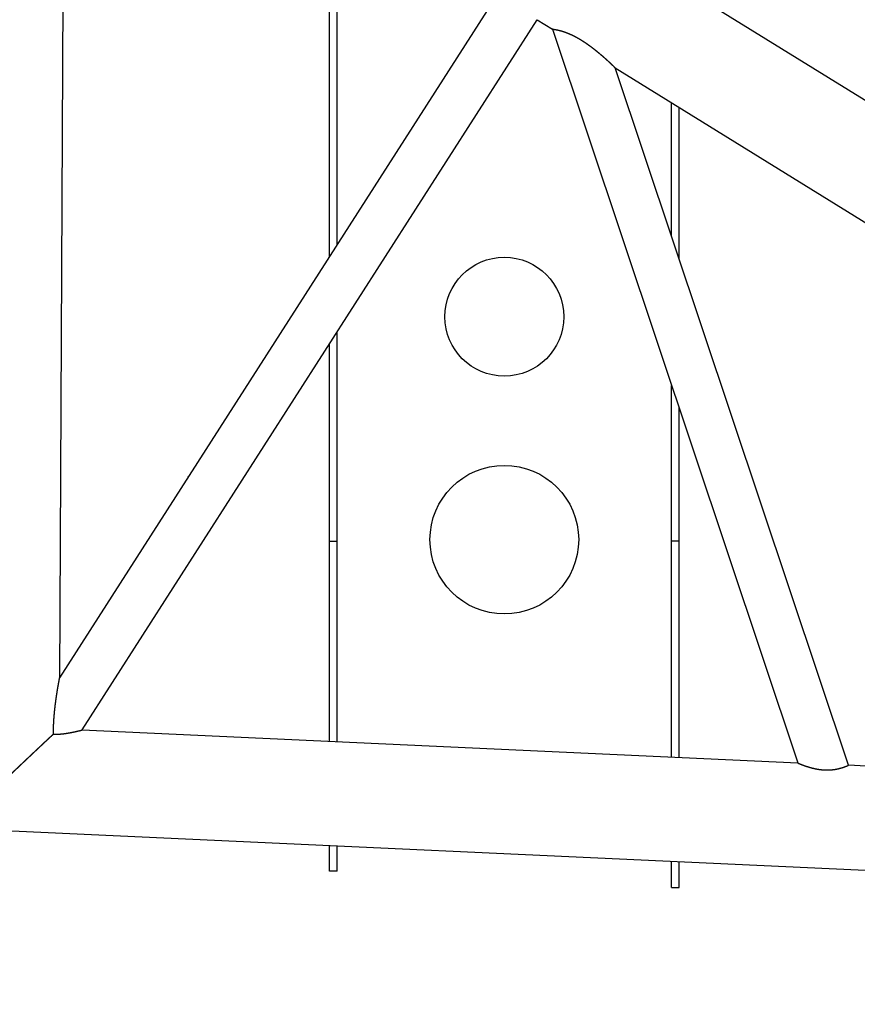
# Model space of a CAD drawing. Extents: x 7213 to 26602, y -1285 to 13839.
# Drawn here: x 23165 to 23728, y 64 to 726 of the extents above; entities that cross this region are included whole.
import ezdxf

# ---------------------------------------------------------------- set-up
doc = ezdxf.new("R2010")
doc.units = 0
doc.header["$PDMODE"] = 35
doc.header["$PDSIZE"] = -3
doc.layers.get('0').update_dxf_attribs({"linetype": 'CONTINUOUS'})
doc.layers.get('DEFPOINTS').update_dxf_attribs({"linetype": 'CONTINUOUS'})
doc.styles.add('MX_DIMTXSTY_2', font='txt.shx', dxfattribs={"width": 1.2, "bigfont": 'extfont.shx'})
doc.styles.add('MX_NOTE_STANDARD', font='txt.shx', dxfattribs={"bigfont": 'extfont.shx'})
doc.dimstyles.new('MXDIMSTYLE', dxfattribs={"dimtxt": 2.8, "dimasz": 2.5, "dimexe": 1, "dimexo": 0.5, "dimgap": 0.5, "dimtad": 1, "dimdsep": 46, "dimtxsty": 'MX_NOTE_STANDARD', "dimblk1": 'OPEN30', "dimblk2": 'OPEN30', "dimsah": 1, "dimcen": 2.5, "dimadec": 0, "dimazin": 0, "dimtfac": 1, "dimtmove": 0, "dimatfit": 3, "dimldrblk": 'OPEN30', "dimfxl": 1, "dimtzin": 0, "dimarcsym": 0})

# ---------------------------------------------------------------- blocks, each defined once
blk = doc.blocks.new('_OPEN30')
at = {"color": 0, "linetype": 'ByBlock', "lineweight": -2}
for p, q in [((-1, 0.267949), (0, 0)), ((0, 0), (-1, -0.267949)), ((0, 0), (-1, 0))]:
    blk.add_line(p, q, dxfattribs=at)
blk = doc.blocks.new('*D1')
at = {"color": 0, "linetype": 'Continuous', "lineweight": -2}
for p, q in [((7509.236091, 843.732545), (7509.236091, -1239.331175)), ((25505.852281, 125.346071), (25505.852281, -1239.331175)), ((25503.082281, -1238.331175), (7512.006091, -1238.331175))]:
    blk.add_line(p, q, dxfattribs=at)
at = {"layer": 'DEFPOINTS', "color": 0, "linetype": 'Continuous', "lineweight": 0}
for p in [(7509.236091, 844.232545), (25505.852281, 125.846071), (7509.236091, -1238.331175)]:
    blk.add_point(p, dxfattribs=at)
at = {"color": 0, "linetype": 'Continuous', "lineweight": -2, "xscale": 2.77, "yscale": 2.77, "zscale": 2.77, "rotation": 180}
blk.add_blockref('_OPEN30', (7509.236091, -1238.331175), dxfattribs=at)
at = {"color": 0, "linetype": 'Continuous', "lineweight": -2, "xscale": 2.77, "yscale": 2.77, "zscale": 2.77}
blk.add_blockref('_OPEN30', (25505.852281, -1238.331175), dxfattribs=at)
at = {"color": 0, "linetype": 'Continuous', "insert": (16507.544664, -1087.831175), "char_height": 300, "attachment_point": 5, "line_spacing_factor": 0.792857, "style": 'MX_DIMTXSTY_2'}
blk.add_mtext('\\A1;18000', dxfattribs=at)

msp = doc.modelspace()

# ---------------------------------------------------------------- linework, layer by layer
at = {"color": 25, "linetype": 'Continuous'}
for p, q in [((23173.86, 1018.11), (24329.49, 303.56)), ((23194.8, 910.79), (23191.52, 283.42)), ((23373.26, 567.19), (23373.26, 812.52)), ((23378.26, 575), (23378.26, 809.43)), ((23485.82, 742.92), (23191.51, 283.42)), ((23206.79, 248.32), (23512.87, 726.2)), ((23512.87, 726.2), (23523.07, 719.89)), ((23523.07, 719.89), (23688.12, 226.12)), ((23523.09, 719.89), (23523.07, 719.89)), ((23523.37, 719.85), (23523.09, 719.89)), ((23722.17, 224.54), (23565.34, 693.75)), ((23565.34, 693.75), (23948.54, 456.81)), ((23719.47, 680.6), (23719.47, 680.75)), ((23603.26, 580.29), (23603.26, 670.3)), ((23608.26, 565.33), (23608.26, 667.21)), ((15338.93, 541.16), (24275.48, 128.95)), ((23378.26, 240.41), (23378.26, 516.04)), ((23373.26, 240.64), (23373.26, 508.23)), ((23603.26, 230.03), (23603.26, 479.98)), ((23608.26, 229.8), (23608.26, 465.02)), ((23278.22, 418.64), (23278.22, 418.8)), ((23373.26, 375.31), (23378.26, 375.31)), ((23608.26, 375.31), (23603.26, 375.31)), ((23671.78, 375.31), (23671.76, 375.31)), ((23206.79, 248.32), (23688.12, 226.12)), ((23722.17, 224.55), (23722.16, 224.54)), ((23734.16, 223.99), (23722.17, 224.55)), ((23373.26, 153.36), (23373.26, 170.56)), ((23378.26, 153.36), (23378.26, 170.33)), ((23603.26, 142.36), (23603.26, 159.96)), ((23608.26, 142.36), (23608.26, 159.73)), ((23378.26, 153.36), (23373.26, 153.36)), ((23603.26, 142.36), (23608.26, 142.36))]:
    msp.add_line(p, q, dxfattribs=at)
msp.add_lwpolyline([(23523.37, 719.85), (23523.48, 719.84), (23523.59, 719.82), (23523.7, 719.8), (23523.81, 719.79), (23523.92, 719.77), (23524.03, 719.76), (23524.14, 719.74), (23524.25, 719.72), (23524.36, 719.7), (23524.47, 719.68), (23524.58, 719.67), (23524.69, 719.65), (23524.8, 719.63), (23524.91, 719.61), (23525.02, 719.59), (23525.13, 719.57), (23525.24, 719.55), (23525.35, 719.53), (23525.46, 719.51), (23525.57, 719.49), (23525.68, 719.46), (23525.79, 719.44), (23525.9, 719.42), (23526.01, 719.4), (23526.12, 719.38), (23526.23, 719.35), (23526.34, 719.33), (23526.45, 719.31), (23526.56, 719.28), (23526.67, 719.26), (23526.78, 719.23), (23526.89, 719.21), (23527, 719.18), (23527.1, 719.16), (23527.21, 719.13), (23527.32, 719.11), (23527.43, 719.08), (23527.54, 719.05), (23527.65, 719.03), (23527.76, 719), (23527.87, 718.97), (23527.97, 718.94), (23528.08, 718.91), (23528.19, 718.89), (23528.3, 718.86), (23528.41, 718.83), (23528.51, 718.8), (23528.62, 718.77), (23528.73, 718.74), (23528.84, 718.71), (23528.94, 718.68), (23529.05, 718.65), (23529.16, 718.62), (23529.27, 718.59), (23529.37, 718.55), (23529.48, 718.52), (23529.59, 718.49), (23529.7, 718.46), (23529.8, 718.43), (23529.91, 718.39), (23530.02, 718.36), (23530.12, 718.33), (23530.23, 718.29), (23530.34, 718.26), (23530.44, 718.22), (23530.55, 718.19), (23530.66, 718.15), (23530.76, 718.12), (23530.87, 718.08), (23530.97, 718.05), (23531.08, 718.01), (23531.19, 717.98), (23531.29, 717.94), (23531.4, 717.9), (23531.5, 717.87), (23531.61, 717.83), (23531.71, 717.79), (23531.82, 717.75), (23531.92, 717.71), (23532.03, 717.68), (23532.13, 717.64), (23532.24, 717.6), (23532.34, 717.56), (23532.45, 717.52), (23532.55, 717.48), (23532.66, 717.44), (23532.76, 717.4), (23532.87, 717.36), (23532.97, 717.32), (23533.07, 717.28), (23533.18, 717.24), (23533.28, 717.2), (23533.39, 717.16), (23533.49, 717.11), (23533.59, 717.07), (23533.7, 717.03), (23533.8, 716.99), (23533.9, 716.95), (23534.01, 716.9), (23534.11, 716.86), (23534.21, 716.82), (23534.32, 716.77), (23534.42, 716.73), (23534.52, 716.68), (23534.62, 716.64), (23534.73, 716.6), (23534.83, 716.55), (23534.93, 716.51), (23535.03, 716.46), (23535.14, 716.42), (23535.24, 716.37), (23535.34, 716.32), (23535.44, 716.28), (23535.54, 716.23), (23535.65, 716.19), (23535.75, 716.14), (23535.85, 716.09), (23535.95, 716.04), (23536.05, 716), (23536.15, 715.95), (23536.25, 715.9), (23536.36, 715.85), (23536.46, 715.81), (23536.56, 715.76), (23536.66, 715.71), (23536.76, 715.66), (23536.86, 715.61), (23536.96, 715.56), (23537.06, 715.51), (23537.16, 715.46), (23537.26, 715.41), (23537.36, 715.36), (23537.46, 715.31), (23537.56, 715.26), (23537.66, 715.21), (23537.76, 715.16), (23537.86, 715.11), (23537.96, 715.06), (23538.06, 715.01), (23538.16, 714.96), (23538.26, 714.91), (23538.36, 714.85), (23538.45, 714.8), (23538.55, 714.75), (23538.65, 714.7), (23538.75, 714.64), (23538.85, 714.59), (23538.95, 714.54), (23539.05, 714.49), (23539.14, 714.43), (23539.24, 714.38), (23539.34, 714.33), (23539.44, 714.27), (23539.54, 714.22), (23539.64, 714.16), (23539.73, 714.11), (23539.83, 714.06), (23539.93, 714), (23540.03, 713.95), (23540.12, 713.89), (23540.22, 713.84), (23540.32, 713.78), (23540.41, 713.72), (23540.51, 713.67), (23540.61, 713.61), (23540.71, 713.56), (23540.8, 713.5), (23540.9, 713.45), (23541, 713.39), (23541.09, 713.33), (23541.19, 713.28), (23541.28, 713.22), (23541.38, 713.16), (23541.48, 713.1), (23541.57, 713.05), (23541.67, 712.99), (23541.76, 712.93), (23541.86, 712.87), (23541.96, 712.82), (23542.05, 712.76), (23542.15, 712.7), (23542.24, 712.64), (23542.34, 712.58), (23542.43, 712.52), (23542.53, 712.47), (23542.62, 712.41), (23542.72, 712.35), (23542.81, 712.29), (23542.91, 712.23), (23543, 712.17), (23543.1, 712.11), (23543.19, 712.05), (23543.29, 711.99), (23543.38, 711.93), (23543.47, 711.87), (23543.57, 711.81), (23543.66, 711.75), (23543.76, 711.69), (23543.85, 711.63), (23543.94, 711.57), (23544.04, 711.51), (23544.13, 711.45), (23544.23, 711.38), (23544.32, 711.32), (23544.41, 711.26), (23544.51, 711.2), (23544.6, 711.14), (23544.69, 711.08), (23544.79, 711.01), (23544.88, 710.95), (23544.97, 710.89), (23545.06, 710.83), (23545.16, 710.77), (23545.25, 710.7), (23545.34, 710.64), (23545.44, 710.58), (23545.53, 710.52), (23545.62, 710.45), (23545.71, 710.39), (23545.8, 710.33), (23545.9, 710.26), (23545.99, 710.2), (23546.08, 710.14), (23546.17, 710.07), (23546.26, 710.01), (23546.36, 709.94), (23546.45, 709.88), (23546.54, 709.82), (23546.63, 709.75), (23546.72, 709.69), (23546.81, 709.62), (23546.91, 709.56), (23547, 709.49), (23547.09, 709.43), (23547.18, 709.36), (23547.27, 709.3), (23547.36, 709.23), (23547.45, 709.17), (23547.54, 709.1), (23547.63, 709.04), (23547.72, 708.97), (23547.81, 708.91), (23547.91, 708.84), (23548, 708.78), (23548.09, 708.71), (23548.18, 708.64), (23548.27, 708.58), (23548.36, 708.51), (23548.45, 708.44), (23548.54, 708.38), (23548.63, 708.31), (23548.72, 708.25), (23548.81, 708.18), (23548.9, 708.11), (23548.99, 708.05), (23549.08, 707.98), (23549.16, 707.91), (23549.25, 707.84), (23549.34, 707.78), (23549.43, 707.71), (23549.52, 707.64), (23549.61, 707.57), (23549.7, 707.51), (23549.79, 707.44), (23549.88, 707.37), (23549.97, 707.3), (23550.06, 707.24), (23550.14, 707.17), (23550.23, 707.1), (23550.32, 707.03), (23550.41, 706.96), (23550.5, 706.9), (23550.59, 706.83), (23550.68, 706.76), (23550.76, 706.69), (23550.85, 706.62), (23550.94, 706.55), (23551.03, 706.48), (23551.12, 706.41), (23551.2, 706.35), (23551.29, 706.28), (23551.38, 706.21), (23551.47, 706.14), (23551.56, 706.07), (23551.64, 706), (23551.73, 705.93), (23551.82, 705.86), (23551.91, 705.79), (23551.99, 705.72), (23552.08, 705.65), (23552.17, 705.58), (23552.26, 705.51), (23552.34, 705.44), (23552.43, 705.37), (23552.52, 705.3), (23552.6, 705.23), (23552.69, 705.16), (23552.78, 705.09), (23552.87, 705.02), (23552.95, 704.95), (23553.04, 704.88), (23553.13, 704.81), (23553.21, 704.74), (23553.3, 704.67), (23553.39, 704.6), (23553.47, 704.52), (23553.56, 704.45), (23553.64, 704.38), (23553.73, 704.31), (23553.82, 704.24), (23553.9, 704.17), (23553.99, 704.1), (23554.08, 704.03), (23554.16, 703.95), (23554.25, 703.88), (23554.33, 703.81), (23554.42, 703.74), (23554.5, 703.67), (23554.59, 703.6), (23554.68, 703.52), (23554.76, 703.45), (23554.85, 703.38), (23554.93, 703.31), (23555.02, 703.24), (23555.1, 703.16), (23555.19, 703.09), (23555.27, 703.02), (23555.36, 702.95), (23555.44, 702.87), (23555.53, 702.8), (23555.61, 702.73), (23555.7, 702.66), (23555.78, 702.58), (23555.87, 702.51), (23555.95, 702.44), (23556.04, 702.37), (23556.12, 702.29), (23556.21, 702.22), (23556.29, 702.15), (23556.38, 702.07), (23556.46, 702), (23556.55, 701.93), (23556.63, 701.85), (23556.72, 701.78), (23556.8, 701.71), (23556.88, 701.63), (23556.97, 701.56), (23557.05, 701.49), (23557.14, 701.41), (23557.22, 701.34), (23557.31, 701.27), (23557.39, 701.19), (23557.47, 701.12), (23557.56, 701.04), (23557.64, 700.97), (23557.73, 700.9), (23557.81, 700.82), (23557.89, 700.75), (23557.98, 700.67), (23558.06, 700.6), (23558.14, 700.53), (23558.23, 700.45), (23558.31, 700.38), (23558.39, 700.3), (23558.48, 700.23), (23558.56, 700.15), (23558.64, 700.08), (23558.73, 700), (23558.81, 699.93), (23558.89, 699.85), (23558.98, 699.78), (23559.06, 699.7), (23559.14, 699.63), (23559.23, 699.56), (23559.31, 699.48), (23559.39, 699.41), (23559.48, 699.33), (23559.56, 699.25), (23559.64, 699.18), (23559.72, 699.1), (23559.81, 699.03), (23559.89, 698.95), (23559.97, 698.88), (23560.05, 698.8), (23560.14, 698.73), (23560.22, 698.65), (23560.3, 698.58), (23560.38, 698.5), (23560.47, 698.43), (23560.55, 698.35), (23560.63, 698.27), (23560.71, 698.2), (23560.8, 698.12), (23560.88, 698.05), (23560.96, 697.97), (23561.04, 697.89), (23561.12, 697.82), (23561.21, 697.74), (23561.29, 697.67), (23561.37, 697.59), (23561.45, 697.51), (23561.53, 697.44), (23561.61, 697.36), (23561.7, 697.28), (23561.78, 697.21), (23561.86, 697.13), (23561.94, 697.05), (23562.02, 696.98), (23562.1, 696.9), (23562.19, 696.83), (23562.27, 696.75), (23562.35, 696.67), (23562.43, 696.59), (23562.51, 696.52), (23562.59, 696.44), (23562.67, 696.36), (23562.75, 696.29), (23562.84, 696.21), (23562.92, 696.13), (23563, 696.06), (23563.08, 695.98), (23563.16, 695.9), (23563.24, 695.82), (23563.32, 695.75), (23563.4, 695.67), (23563.48, 695.59), (23563.56, 695.51), (23563.64, 695.44), (23563.72, 695.36), (23563.8, 695.28), (23563.88, 695.2), (23563.96, 695.13), (23564.04, 695.05), (23564.13, 694.97), (23564.21, 694.89), (23564.29, 694.81), (23564.37, 694.74), (23564.45, 694.66), (23564.53, 694.58), (23564.6, 694.5), (23564.68, 694.42), (23564.76, 694.34), (23564.84, 694.27), (23564.92, 694.19), (23565, 694.11)], dxfattribs=at)
for centre, radius in [((23490.76, 526.36), 40), ((23490.76, 376.36), 50)]:
    msp.add_circle(centre, radius, dxfattribs=at)
msp.add_arc((23193.45, 282.79), 2.04, 162.22531, 169.67706, dxfattribs=at)
for points, knots in [([(23565.34, 693.76), (23565.34, 693.76), (23565.33, 693.77), (23565.33, 693.77), (23565.32, 693.78), (23565.31, 693.79), (23565.31, 693.79), (23565.3, 693.8), (23565.29, 693.81), (23565.29, 693.82), (23565.28, 693.82), (23565.27, 693.83), (23565.27, 693.84), (23565.26, 693.84), (23565.25, 693.85), (23565.25, 693.86), (23565.24, 693.87), (23565.23, 693.87), (23565.23, 693.88), (23565.22, 693.89), (23565.21, 693.89), (23565.21, 693.9), (23565.2, 693.91), (23565.19, 693.91), (23565.19, 693.92), (23565.18, 693.93), (23565.17, 693.94), (23565.17, 693.94), (23565.16, 693.95), (23565.15, 693.96), (23565.15, 693.96), (23565.14, 693.97), (23565.13, 693.98), (23565.12, 693.98), (23565.12, 693.99), (23565.11, 694), (23565.1, 694), (23565.1, 694.01), (23565.09, 694.02), (23565.08, 694.02), (23565.08, 694.03), (23565.07, 694.04), (23565.06, 694.05), (23565.06, 694.05), (23565.05, 694.06), (23565.04, 694.07), (23565.04, 694.07), (23565.03, 694.08), (23565.02, 694.09), (23565.02, 694.09), (23565.01, 694.1), (23565, 694.11), (23565, 694.11)], [0, 0, 0, 0, 0.0096697, 0.0195012, 0.0291936, 0.0388303, 0.0484897, 0.0581829, 0.0678974, 0.0776195, 0.0873357, 0.0970423, 0.1067417, 0.1164365, 0.1261291, 0.135822, 0.1455172, 0.1552146, 0.1649137, 0.1746142, 0.1843154, 0.194017, 0.2037183, 0.2134191, 0.2231193, 0.232819, 0.2425183, 0.2522173, 0.2619162, 0.271615, 0.2813138, 0.2910128, 0.3007119, 0.3104111, 0.3201104, 0.3298099, 0.3395094, 0.349209, 0.3589085, 0.3686081, 0.3783077, 0.3880072, 0.3977067, 0.4074061, 0.4171055, 0.4268049, 0.4365043, 0.4462036, 0.455903, 0.4656024, 0.4753017, 0.4850013, 0.4850013, 0.4850013, 0.4850013]), ([(23191.44, 283.16), (23191.43, 283.11), (23191.41, 283), (23191.38, 282.84), (23191.34, 282.68), (23191.31, 282.52), (23191.28, 282.37), (23191.25, 282.21), (23191.22, 282.05), (23191.19, 281.89), (23191.16, 281.73), (23191.13, 281.57), (23191.1, 281.41), (23191.07, 281.25), (23191.04, 281.09), (23191.01, 280.94), (23190.98, 280.78), (23190.95, 280.62), (23190.92, 280.46), (23190.89, 280.3), (23190.86, 280.14), (23190.83, 279.98), (23190.8, 279.82), (23190.77, 279.66), (23190.74, 279.5), (23190.71, 279.34), (23190.68, 279.18), (23190.66, 279.02), (23190.63, 278.87), (23190.6, 278.71), (23190.57, 278.55), (23190.54, 278.39), (23190.51, 278.23), (23190.49, 278.07), (23190.46, 277.91), (23190.43, 277.75), (23190.4, 277.59), (23190.38, 277.43), (23190.35, 277.27), (23190.32, 277.11), (23190.29, 276.95), (23190.27, 276.79), (23190.24, 276.63), (23190.21, 276.47), (23190.19, 276.31), (23190.16, 276.15), (23190.13, 275.99), (23190.11, 275.83), (23190.08, 275.67), (23190.05, 275.52), (23190.03, 275.36), (23190, 275.2), (23189.97, 275.04), (23189.95, 274.88), (23189.92, 274.72), (23189.9, 274.56), (23189.87, 274.4), (23189.84, 274.24), (23189.82, 274.08), (23189.79, 273.92), (23189.77, 273.76), (23189.74, 273.6), (23189.72, 273.44), (23189.69, 273.28), (23189.67, 273.12), (23189.64, 272.96), (23189.62, 272.8), (23189.59, 272.64), (23189.57, 272.48), (23189.54, 272.32), (23189.52, 272.16), (23189.49, 272), (23189.47, 271.84), (23189.44, 271.68), (23189.42, 271.52), (23189.4, 271.36), (23189.37, 271.2), (23189.35, 271.04), (23189.33, 270.88), (23189.3, 270.72), (23189.28, 270.56), (23189.25, 270.4), (23189.23, 270.24), (23189.21, 270.08), (23189.19, 269.92), (23189.16, 269.76), (23189.14, 269.6), (23189.12, 269.44), (23189.09, 269.28), (23189.07, 269.12), (23189.05, 268.96), (23189.03, 268.79), (23189, 268.63), (23188.98, 268.47), (23188.96, 268.31), (23188.94, 268.15), (23188.92, 267.99), (23188.89, 267.83), (23188.87, 267.67), (23188.85, 267.51), (23188.83, 267.35), (23188.81, 267.19), (23188.79, 267.03), (23188.77, 266.87), (23188.75, 266.71), (23188.72, 266.55), (23188.7, 266.39), (23188.68, 266.23), (23188.66, 266.07), (23188.64, 265.91), (23188.62, 265.75), (23188.6, 265.59), (23188.58, 265.42), (23188.56, 265.26), (23188.54, 265.1), (23188.52, 264.94), (23188.5, 264.78), (23188.48, 264.62), (23188.47, 264.46), (23188.45, 264.3), (23188.43, 264.14), (23188.41, 263.98), (23188.39, 263.82), (23188.37, 263.66), (23188.35, 263.5), (23188.33, 263.34), (23188.32, 263.17), (23188.3, 263.01), (23188.28, 262.85), (23188.26, 262.69), (23188.24, 262.53), (23188.23, 262.37), (23188.21, 262.21), (23188.19, 262.05), (23188.17, 261.89), (23188.16, 261.73), (23188.14, 261.57), (23188.12, 261.4), (23188.11, 261.24), (23188.09, 261.08), (23188.07, 260.92), (23188.06, 260.76), (23188.04, 260.6), (23188.03, 260.44), (23188.01, 260.28), (23187.99, 260.12), (23187.98, 259.95), (23187.96, 259.79), (23187.95, 259.63), (23187.93, 259.47), (23187.92, 259.31), (23187.9, 259.15), (23187.89, 258.99), (23187.88, 258.83), (23187.86, 258.67), (23187.85, 258.5), (23187.83, 258.34), (23187.82, 258.18), (23187.81, 258.02), (23187.79, 257.86), (23187.78, 257.7), (23187.77, 257.54), (23187.75, 257.37), (23187.74, 257.21), (23187.73, 257.05), (23187.71, 256.89), (23187.7, 256.73), (23187.69, 256.57), (23187.68, 256.41), (23187.67, 256.24), (23187.65, 256.08), (23187.64, 255.92), (23187.63, 255.76), (23187.62, 255.6), (23187.61, 255.44), (23187.6, 255.28), (23187.59, 255.11), (23187.58, 254.95), (23187.57, 254.79), (23187.56, 254.63), (23187.55, 254.47), (23187.54, 254.31), (23187.53, 254.15), (23187.52, 253.98), (23187.51, 253.82), (23187.5, 253.66), (23187.49, 253.5), (23187.48, 253.34), (23187.48, 253.18), (23187.47, 253.01), (23187.46, 252.85), (23187.45, 252.69), (23187.44, 252.53), (23187.44, 252.37), (23187.43, 252.21), (23187.42, 252.04), (23187.42, 251.88), (23187.41, 251.72), (23187.4, 251.56), (23187.4, 251.4), (23187.39, 251.23), (23187.38, 251.07), (23187.38, 250.91), (23187.37, 250.75), (23187.37, 250.59), (23187.36, 250.43), (23187.36, 250.26), (23187.35, 250.1), (23187.35, 249.94), (23187.35, 249.78), (23187.34, 249.62), (23187.34, 249.46), (23187.34, 249.29), (23187.33, 249.13), (23187.33, 248.97), (23187.33, 248.81), (23187.32, 248.65), (23187.32, 248.48), (23187.32, 248.32), (23187.32, 248.16), (23187.32, 248), (23187.32, 247.84), (23187.32, 247.67), (23187.31, 247.51), (23187.31, 247.35), (23187.31, 247.19), (23187.31, 247.03), (23187.31, 246.87), (23187.31, 246.7), (23187.32, 246.54), (23187.32, 246.38), (23187.32, 246.22), (23187.32, 246.06), (23187.32, 245.89), (23187.32, 245.73), (23187.33, 245.57), (23187.33, 245.46), (23187.33, 245.41)], [0, 0, 0, 0, 0.161868, 0.323737, 0.485606, 0.647474, 0.809341, 0.971209, 1.133077, 1.294945, 1.456813, 1.618681, 1.780548, 1.942416, 2.104284, 2.266152, 2.42802, 2.589887, 2.751755, 2.913623, 3.075491, 3.237358, 3.399226, 3.561094, 3.722962, 3.884829, 4.046697, 4.208565, 4.370433, 4.5323, 4.694168, 4.856036, 5.017904, 5.179771, 5.341639, 5.503507, 5.665375, 5.827242, 5.98911, 6.150978, 6.312846, 6.474713, 6.636581, 6.798449, 6.960317, 7.122184, 7.284052, 7.44592, 7.607788, 7.769655, 7.931523, 8.093391, 8.255259, 8.417126, 8.578994, 8.740862, 8.90273, 9.064597, 9.226465, 9.388333, 9.550201, 9.712069, 9.873936, 10.035804, 10.197672, 10.35954, 10.521407, 10.683275, 10.845143, 11.007011, 11.168878, 11.330746, 11.492614, 11.654482, 11.81635, 11.978217, 12.140085, 12.301953, 12.463821, 12.625688, 12.787556, 12.949424, 13.111292, 13.273159, 13.435027, 13.596895, 13.758763, 13.920631, 14.082498, 14.244366, 14.406234, 14.568102, 14.72997, 14.891837, 15.053705, 15.215573, 15.377441, 15.539308, 15.701176, 15.863044, 16.024912, 16.18678, 16.348647, 16.510515, 16.672383, 16.834251, 16.996119, 17.157986, 17.319854, 17.481722, 17.64359, 17.805458, 17.967326, 18.129193, 18.291061, 18.452929, 18.614797, 18.776665, 18.938532, 19.1004, 19.262268, 19.424136, 19.586004, 19.747872, 19.909739, 20.071607, 20.233475, 20.395343, 20.557211, 20.719079, 20.880946, 21.042814, 21.204682, 21.36655, 21.528418, 21.690286, 21.852154, 22.014021, 22.175889, 22.337757, 22.499625, 22.661493, 22.823361, 22.985229, 23.147096, 23.308964, 23.470832, 23.6327, 23.794568, 23.956436, 24.118304, 24.280172, 24.44204, 24.603907, 24.765775, 24.927643, 25.089511, 25.251379, 25.413247, 25.575115, 25.736983, 25.898851, 26.060719, 26.222587, 26.384454, 26.546322, 26.70819, 26.870058, 27.031926, 27.193794, 27.355662, 27.51753, 27.679398, 27.841266, 28.003134, 28.165002, 28.32687, 28.488738, 28.650606, 28.812474, 28.974342, 29.13621, 29.298078, 29.459946, 29.621814, 29.783682, 29.94555, 30.107418, 30.269286, 30.431154, 30.593022, 30.75489, 30.916758, 31.078626, 31.240494, 31.402362, 31.56423, 31.726098, 31.887966, 32.049834, 32.211702, 32.37357, 32.535438, 32.697307, 32.859175, 33.021043, 33.182911, 33.344779, 33.506647, 33.668515, 33.830383, 33.992251, 34.15412, 34.315988, 34.477856, 34.639724, 34.801592, 34.96346, 35.125329, 35.287197, 35.449065, 35.610933, 35.772801, 35.93467, 36.096538, 36.258406, 36.420274, 36.582143, 36.744011, 36.905879, 37.067747, 37.229615, 37.391484, 37.553352, 37.71522, 37.877088, 38.038957, 38.038957, 38.038957, 38.038957]), ([(23155.74, 215.62), (23155.78, 215.66), (23155.86, 215.74), (23155.99, 215.85), (23156.11, 215.97), (23156.23, 216.09), (23156.36, 216.2), (23156.48, 216.32), (23156.6, 216.44), (23156.73, 216.56), (23156.85, 216.67), (23156.97, 216.79), (23157.1, 216.91), (23157.22, 217.03), (23157.35, 217.14), (23157.47, 217.26), (23157.59, 217.38), (23157.72, 217.49), (23157.84, 217.61), (23157.96, 217.73), (23158.09, 217.85), (23158.21, 217.96), (23158.33, 218.08), (23158.46, 218.2), (23158.58, 218.32), (23158.7, 218.43), (23158.83, 218.55), (23158.95, 218.67), (23159.07, 218.78), (23159.2, 218.9), (23159.32, 219.02), (23159.44, 219.14), (23159.57, 219.25), (23159.69, 219.37), (23159.82, 219.49), (23159.94, 219.6), (23160.06, 219.72), (23160.19, 219.84), (23160.31, 219.96), (23160.43, 220.07), (23160.56, 220.19), (23160.68, 220.31), (23160.8, 220.42), (23160.93, 220.54), (23161.05, 220.66), (23161.17, 220.78), (23161.3, 220.89), (23161.42, 221.01), (23161.54, 221.13), (23161.67, 221.25), (23161.79, 221.36), (23161.92, 221.48), (23162.04, 221.6), (23162.16, 221.71), (23162.29, 221.83), (23162.41, 221.95), (23162.53, 222.07), (23162.66, 222.18), (23162.78, 222.3), (23162.9, 222.42), (23163.03, 222.53), (23163.15, 222.65), (23163.28, 222.77), (23163.4, 222.88), (23163.52, 223), (23163.65, 223.12), (23163.77, 223.24), (23163.89, 223.35), (23164.02, 223.47), (23164.14, 223.59), (23164.26, 223.7), (23164.39, 223.82), (23164.51, 223.94), (23164.63, 224.06), (23164.76, 224.17), (23164.88, 224.29), (23165.01, 224.41), (23165.13, 224.52), (23165.25, 224.64), (23165.38, 224.76), (23165.5, 224.88), (23165.62, 224.99), (23165.75, 225.11), (23165.87, 225.23), (23166, 225.34), (23166.12, 225.46), (23166.24, 225.58), (23166.37, 225.69), (23166.49, 225.81), (23166.61, 225.93), (23166.74, 226.05), (23166.86, 226.16), (23166.98, 226.28), (23167.11, 226.4), (23167.23, 226.51), (23167.36, 226.63), (23167.48, 226.75), (23167.6, 226.87), (23167.73, 226.98), (23167.85, 227.1), (23167.97, 227.22), (23168.1, 227.33), (23168.22, 227.45), (23168.35, 227.57), (23168.47, 227.68), (23168.59, 227.8), (23168.72, 227.92), (23168.84, 228.04), (23168.96, 228.15), (23169.09, 228.27), (23169.21, 228.39), (23169.33, 228.5), (23169.46, 228.62), (23169.58, 228.74), (23169.71, 228.85), (23169.83, 228.97), (23169.95, 229.09), (23170.08, 229.2), (23170.2, 229.32), (23170.32, 229.44), (23170.45, 229.56), (23170.57, 229.67), (23170.7, 229.79), (23170.82, 229.91), (23170.94, 230.02), (23171.07, 230.14), (23171.19, 230.26), (23171.32, 230.37), (23171.44, 230.49), (23171.56, 230.61), (23171.69, 230.72), (23171.81, 230.84), (23171.93, 230.96), (23172.06, 231.08), (23172.18, 231.19), (23172.31, 231.31), (23172.43, 231.43), (23172.55, 231.54), (23172.68, 231.66), (23172.8, 231.78), (23172.92, 231.89), (23173.05, 232.01), (23173.17, 232.13), (23173.3, 232.24), (23173.42, 232.36), (23173.54, 232.48), (23173.67, 232.59), (23173.79, 232.71), (23173.92, 232.83), (23174.04, 232.95), (23174.16, 233.06), (23174.29, 233.18), (23174.41, 233.3), (23174.53, 233.41), (23174.66, 233.53), (23174.78, 233.65), (23174.91, 233.76), (23175.03, 233.88), (23175.15, 234), (23175.28, 234.11), (23175.4, 234.23), (23175.53, 234.35), (23175.65, 234.46), (23175.77, 234.58), (23175.9, 234.7), (23176.02, 234.81), (23176.15, 234.93), (23176.27, 235.05), (23176.39, 235.16), (23176.52, 235.28), (23176.64, 235.4), (23176.77, 235.51), (23176.89, 235.63), (23177.01, 235.75), (23177.14, 235.86), (23177.26, 235.98), (23177.39, 236.1), (23177.51, 236.21), (23177.63, 236.33), (23177.76, 236.45), (23177.88, 236.56), (23178.01, 236.68), (23178.13, 236.8), (23178.25, 236.91), (23178.38, 237.03), (23178.5, 237.15), (23178.63, 237.26), (23178.75, 237.38), (23178.87, 237.5), (23179, 237.61), (23179.12, 237.73), (23179.25, 237.85), (23179.37, 237.96), (23179.49, 238.08), (23179.62, 238.2), (23179.74, 238.31), (23179.87, 238.43), (23179.99, 238.55), (23180.11, 238.66), (23180.24, 238.78), (23180.36, 238.9), (23180.49, 239.01), (23180.61, 239.13), (23180.74, 239.25), (23180.86, 239.36), (23180.98, 239.48), (23181.11, 239.6), (23181.23, 239.71), (23181.36, 239.83), (23181.48, 239.95), (23181.6, 240.06), (23181.73, 240.18), (23181.85, 240.3), (23181.98, 240.41), (23182.1, 240.53), (23182.23, 240.64), (23182.35, 240.76), (23182.47, 240.88), (23182.6, 240.99), (23182.72, 241.11), (23182.85, 241.23), (23182.97, 241.34), (23183.1, 241.46), (23183.22, 241.58), (23183.34, 241.69), (23183.47, 241.81), (23183.59, 241.93), (23183.72, 242.04), (23183.84, 242.16), (23183.97, 242.27), (23184.09, 242.39), (23184.21, 242.51), (23184.34, 242.62), (23184.46, 242.74), (23184.59, 242.86), (23184.71, 242.97), (23184.84, 243.09), (23184.96, 243.2), (23185.09, 243.32), (23185.21, 243.44), (23185.33, 243.55), (23185.46, 243.67), (23185.58, 243.79), (23185.71, 243.9), (23185.83, 244.02), (23185.96, 244.13), (23186.08, 244.25), (23186.21, 244.37), (23186.33, 244.48), (23186.46, 244.6), (23186.58, 244.71), (23186.7, 244.83), (23186.83, 244.95), (23186.95, 245.06), (23187.08, 245.18), (23187.2, 245.29), (23187.29, 245.37), (23187.33, 245.41)], [0, 0, 0, 0, 0.170275, 0.34055, 0.510825, 0.6811, 0.851375, 1.02165, 1.191925, 1.3622, 1.532475, 1.702749, 1.873024, 2.043299, 2.213574, 2.383849, 2.554124, 2.724399, 2.894674, 3.064949, 3.235224, 3.405499, 3.575774, 3.746049, 3.916324, 4.086599, 4.256874, 4.427149, 4.597423, 4.767698, 4.937973, 5.108248, 5.278523, 5.448798, 5.619073, 5.789348, 5.959623, 6.129898, 6.300173, 6.470448, 6.640723, 6.810998, 6.981273, 7.151548, 7.321823, 7.492098, 7.662372, 7.832647, 8.002922, 8.173197, 8.343472, 8.513747, 8.684022, 8.854297, 9.024572, 9.194847, 9.365122, 9.535397, 9.705672, 9.875947, 10.046222, 10.216497, 10.386772, 10.557047, 10.727321, 10.897596, 11.067871, 11.238146, 11.408421, 11.578696, 11.748971, 11.919246, 12.089521, 12.259796, 12.430071, 12.600346, 12.770621, 12.940896, 13.111171, 13.281446, 13.451721, 13.621996, 13.79227, 13.962545, 14.13282, 14.303095, 14.47337, 14.643645, 14.81392, 14.984195, 15.15447, 15.324745, 15.49502, 15.665295, 15.83557, 16.005845, 16.17612, 16.346395, 16.51667, 16.686945, 16.857219, 17.027494, 17.197769, 17.368044, 17.538319, 17.708594, 17.878869, 18.049144, 18.219419, 18.389694, 18.559969, 18.730244, 18.900519, 19.070794, 19.241069, 19.411344, 19.581619, 19.751893, 19.922168, 20.092443, 20.262718, 20.432993, 20.603268, 20.773543, 20.943818, 21.114093, 21.284368, 21.454643, 21.624918, 21.795193, 21.965468, 22.135743, 22.306018, 22.476293, 22.646568, 22.816842, 22.987117, 23.157392, 23.327667, 23.497942, 23.668217, 23.838492, 24.008767, 24.179042, 24.349317, 24.519592, 24.689867, 24.860142, 25.030417, 25.200692, 25.370967, 25.541242, 25.711517, 25.881791, 26.052066, 26.222341, 26.392616, 26.562891, 26.733166, 26.903441, 27.073716, 27.243991, 27.414266, 27.584541, 27.754816, 27.925091, 28.095366, 28.265641, 28.435916, 28.606191, 28.776466, 28.94674, 29.117015, 29.28729, 29.457565, 29.62784, 29.798115, 29.96839, 30.138665, 30.30894, 30.479215, 30.64949, 30.819765, 30.99004, 31.160315, 31.33059, 31.500865, 31.67114, 31.841415, 32.011689, 32.181964, 32.352239, 32.522514, 32.692789, 32.863064, 33.033339, 33.203614, 33.373889, 33.544164, 33.714439, 33.884714, 34.054989, 34.225264, 34.395539, 34.565814, 34.736089, 34.906364, 35.076638, 35.246913, 35.417188, 35.587463, 35.757738, 35.928013, 36.098288, 36.268563, 36.438838, 36.609113, 36.779388, 36.949663, 37.119938, 37.290213, 37.460488, 37.630763, 37.801038, 37.971313, 38.141587, 38.311862, 38.482137, 38.652412, 38.822687, 38.992962, 39.163237, 39.333512, 39.503787, 39.674062, 39.844337, 40.014612, 40.184887, 40.355162, 40.525437, 40.695712, 40.865987, 41.036262, 41.206536, 41.376811, 41.547086, 41.717361, 41.887636, 42.057911, 42.228186, 42.398461, 42.568736, 42.739011, 42.909286, 43.079561, 43.249836, 43.420111, 43.420111, 43.420111, 43.420111]), ([(23187.33, 245.41), (23187.36, 245.41), (23187.42, 245.41), (23187.5, 245.41), (23187.59, 245.41), (23187.68, 245.41), (23187.77, 245.41), (23187.85, 245.41), (23187.94, 245.41), (23188.03, 245.41), (23188.12, 245.41), (23188.21, 245.41), (23188.29, 245.41), (23188.38, 245.41), (23188.47, 245.41), (23188.56, 245.41), (23188.64, 245.41), (23188.73, 245.41), (23188.82, 245.41), (23188.91, 245.42), (23189, 245.42), (23189.08, 245.42), (23189.17, 245.42), (23189.26, 245.43), (23189.35, 245.43), (23189.43, 245.43), (23189.52, 245.43), (23189.61, 245.44), (23189.7, 245.44), (23189.78, 245.44), (23189.87, 245.45), (23189.96, 245.45), (23190.05, 245.45), (23190.14, 245.46), (23190.22, 245.46), (23190.31, 245.47), (23190.4, 245.47), (23190.49, 245.48), (23190.57, 245.48), (23190.66, 245.49), (23190.75, 245.49), (23190.84, 245.5), (23190.92, 245.5), (23191.01, 245.51), (23191.1, 245.51), (23191.19, 245.52), (23191.27, 245.52), (23191.36, 245.53), (23191.45, 245.54), (23191.54, 245.54), (23191.62, 245.55), (23191.71, 245.56), (23191.8, 245.56), (23191.89, 245.57), (23191.97, 245.58), (23192.06, 245.58), (23192.15, 245.59), (23192.24, 245.6), (23192.32, 245.61), (23192.41, 245.61), (23192.5, 245.62), (23192.59, 245.63), (23192.67, 245.64), (23192.76, 245.65), (23192.85, 245.65), (23192.93, 245.66), (23193.02, 245.67), (23193.11, 245.68), (23193.2, 245.69), (23193.28, 245.7), (23193.37, 245.71), (23193.46, 245.72), (23193.55, 245.73), (23193.63, 245.74), (23193.72, 245.75), (23193.81, 245.76), (23193.89, 245.77), (23193.98, 245.78), (23194.07, 245.79), (23194.16, 245.8), (23194.24, 245.81), (23194.33, 245.82), (23194.42, 245.83), (23194.5, 245.84), (23194.59, 245.85), (23194.68, 245.86), (23194.77, 245.87), (23194.85, 245.88), (23194.94, 245.89), (23195.03, 245.9), (23195.11, 245.92), (23195.2, 245.93), (23195.29, 245.94), (23195.37, 245.95), (23195.46, 245.96), (23195.55, 245.98), (23195.64, 245.99), (23195.72, 246), (23195.81, 246.01), (23195.9, 246.03), (23195.98, 246.04), (23196.07, 246.05), (23196.16, 246.06), (23196.24, 246.08), (23196.33, 246.09), (23196.42, 246.1), (23196.5, 246.12), (23196.59, 246.13), (23196.68, 246.14), (23196.76, 246.16), (23196.85, 246.17), (23196.94, 246.18), (23197.02, 246.2), (23197.11, 246.21), (23197.2, 246.23), (23197.28, 246.24), (23197.37, 246.25), (23197.46, 246.27), (23197.54, 246.28), (23197.63, 246.3), (23197.72, 246.31), (23197.8, 246.33), (23197.89, 246.34), (23197.97, 246.36), (23198.06, 246.37), (23198.15, 246.39), (23198.23, 246.4), (23198.32, 246.42), (23198.41, 246.43), (23198.49, 246.45), (23198.58, 246.47), (23198.67, 246.48), (23198.75, 246.5), (23198.84, 246.51), (23198.92, 246.53), (23199.01, 246.55), (23199.1, 246.56), (23199.18, 246.58), (23199.27, 246.59), (23199.36, 246.61), (23199.44, 246.63), (23199.53, 246.64), (23199.61, 246.66), (23199.7, 246.68), (23199.79, 246.69), (23199.87, 246.71), (23199.96, 246.73), (23200.04, 246.75), (23200.13, 246.76), (23200.22, 246.78), (23200.3, 246.8), (23200.39, 246.81), (23200.47, 246.83), (23200.56, 246.85), (23200.65, 246.87), (23200.73, 246.89), (23200.82, 246.9), (23200.9, 246.92), (23200.99, 246.94), (23201.08, 246.96), (23201.16, 246.98), (23201.25, 246.99), (23201.33, 247.01), (23201.42, 247.03), (23201.5, 247.05), (23201.59, 247.07), (23201.68, 247.09), (23201.76, 247.11), (23201.85, 247.12), (23201.93, 247.14), (23202.02, 247.16), (23202.1, 247.18), (23202.19, 247.2), (23202.28, 247.22), (23202.36, 247.24), (23202.45, 247.26), (23202.53, 247.28), (23202.62, 247.3), (23202.7, 247.32), (23202.79, 247.34), (23202.87, 247.36), (23202.96, 247.38), (23203.05, 247.4), (23203.13, 247.42), (23203.22, 247.43), (23203.3, 247.45), (23203.39, 247.48), (23203.47, 247.5), (23203.56, 247.52), (23203.64, 247.54), (23203.73, 247.56), (23203.81, 247.58), (23203.9, 247.6), (23203.98, 247.62), (23204.07, 247.64), (23204.16, 247.66), (23204.24, 247.68), (23204.33, 247.7), (23204.41, 247.72), (23204.5, 247.74), (23204.58, 247.76), (23204.67, 247.78), (23204.75, 247.8), (23204.84, 247.83), (23204.92, 247.85), (23205.01, 247.87), (23205.09, 247.89), (23205.18, 247.91), (23205.26, 247.93), (23205.35, 247.95), (23205.43, 247.98), (23205.52, 248), (23205.6, 248.02), (23205.69, 248.04), (23205.77, 248.06), (23205.86, 248.08), (23205.94, 248.1), (23206.03, 248.13), (23206.11, 248.15), (23206.2, 248.17), (23206.28, 248.19), (23206.37, 248.21), (23206.45, 248.24), (23206.54, 248.26), (23206.62, 248.28), (23206.71, 248.3), (23206.77, 248.31), (23206.79, 248.32)], [0, 0, 0, 0, 0.087736, 0.175473, 0.263209, 0.350945, 0.43868, 0.526416, 0.614152, 0.701888, 0.789624, 0.87736, 0.965096, 1.052832, 1.140568, 1.228304, 1.31604, 1.403777, 1.491513, 1.579249, 1.666985, 1.75472, 1.842456, 1.930192, 2.017928, 2.105664, 2.1934, 2.281136, 2.368872, 2.456608, 2.544344, 2.63208, 2.719816, 2.807552, 2.895288, 2.983024, 3.07076, 3.158496, 3.246231, 3.333967, 3.421703, 3.509439, 3.597175, 3.684911, 3.772647, 3.860383, 3.948118, 4.035854, 4.12359, 4.211326, 4.299062, 4.386798, 4.474533, 4.562269, 4.650005, 4.737741, 4.825477, 4.913212, 5.000948, 5.088684, 5.17642, 5.264155, 5.351891, 5.439627, 5.527363, 5.615099, 5.702834, 5.79057, 5.878306, 5.966041, 6.053777, 6.141513, 6.229249, 6.316984, 6.40472, 6.492456, 6.580192, 6.667927, 6.755663, 6.843399, 6.931134, 7.01887, 7.106606, 7.194341, 7.282077, 7.369813, 7.457548, 7.545284, 7.63302, 7.720755, 7.808491, 7.896227, 7.983962, 8.071698, 8.159434, 8.247169, 8.334905, 8.422641, 8.510376, 8.598112, 8.685847, 8.773583, 8.861319, 8.949054, 9.03679, 9.124525, 9.212261, 9.299997, 9.387732, 9.475468, 9.563203, 9.650939, 9.738675, 9.82641, 9.914146, 10.001881, 10.089617, 10.177352, 10.265088, 10.352824, 10.440559, 10.528295, 10.61603, 10.703766, 10.791501, 10.879237, 10.966972, 11.054708, 11.142444, 11.230179, 11.317915, 11.40565, 11.493386, 11.581121, 11.668857, 11.756592, 11.844328, 11.932063, 12.019799, 12.107534, 12.19527, 12.283005, 12.370741, 12.458476, 12.546212, 12.633947, 12.721683, 12.809418, 12.897154, 12.984889, 13.072625, 13.16036, 13.248096, 13.335831, 13.423567, 13.511302, 13.599038, 13.686773, 13.774509, 13.862244, 13.94998, 14.037715, 14.12545, 14.213186, 14.300921, 14.388657, 14.476392, 14.564128, 14.651863, 14.739599, 14.827334, 14.91507, 15.002805, 15.09054, 15.178276, 15.266011, 15.353747, 15.441482, 15.529218, 15.616953, 15.704688, 15.792424, 15.880159, 15.967895, 16.05563, 16.143366, 16.231101, 16.318836, 16.406572, 16.494307, 16.582043, 16.669778, 16.757514, 16.845249, 16.932984, 17.02072, 17.108455, 17.196191, 17.283926, 17.371661, 17.459397, 17.547132, 17.634868, 17.722603, 17.810338, 17.898074, 17.985809, 18.073544, 18.16128, 18.249015, 18.336751, 18.424486, 18.512221, 18.599957, 18.687692, 18.775427, 18.863164, 18.9509, 19.038634, 19.126365, 19.214102, 19.301849, 19.389583, 19.477281, 19.565068, 19.652778, 19.740497, 19.740497, 19.740497, 19.740497]), ([(23688.12, 226.12), (23688.14, 226.1), (23688.2, 226.07), (23688.28, 226.04), (23688.37, 226), (23688.45, 225.96), (23688.53, 225.93), (23688.62, 225.89), (23688.7, 225.86), (23688.79, 225.82), (23688.87, 225.78), (23688.95, 225.75), (23689.04, 225.71), (23689.12, 225.68), (23689.21, 225.64), (23689.29, 225.61), (23689.38, 225.57), (23689.46, 225.54), (23689.55, 225.51), (23689.63, 225.47), (23689.72, 225.44), (23689.8, 225.4), (23689.88, 225.37), (23689.97, 225.33), (23690.05, 225.3), (23690.14, 225.27), (23690.22, 225.23), (23690.31, 225.2), (23690.39, 225.17), (23690.48, 225.13), (23690.56, 225.1), (23690.65, 225.07), (23690.74, 225.03), (23690.82, 225), (23690.91, 224.97), (23690.99, 224.94), (23691.08, 224.9), (23691.16, 224.87), (23691.25, 224.84), (23691.33, 224.81), (23691.42, 224.78), (23691.5, 224.74), (23691.59, 224.71), (23691.68, 224.68), (23691.76, 224.65), (23691.85, 224.62), (23691.93, 224.59), (23692.02, 224.55), (23692.1, 224.52), (23692.19, 224.49), (23692.28, 224.46), (23692.36, 224.43), (23692.45, 224.4), (23692.53, 224.37), (23692.62, 224.34), (23692.71, 224.31), (23692.79, 224.28), (23692.88, 224.25), (23692.97, 224.22), (23693.05, 224.19), (23693.14, 224.16), (23693.22, 224.13), (23693.31, 224.1), (23693.4, 224.07), (23693.48, 224.04), (23693.57, 224.01), (23693.66, 223.98), (23693.74, 223.95), (23693.83, 223.92), (23693.92, 223.9), (23694, 223.87), (23694.09, 223.84), (23694.18, 223.81), (23694.27, 223.78), (23694.35, 223.75), (23694.44, 223.73), (23694.53, 223.7), (23694.61, 223.67), (23694.7, 223.64), (23694.79, 223.62), (23694.87, 223.59), (23694.96, 223.56), (23695.05, 223.53), (23695.14, 223.51), (23695.22, 223.48), (23695.31, 223.45), (23695.4, 223.43), (23695.49, 223.4), (23695.57, 223.37), (23695.66, 223.35), (23695.75, 223.32), (23695.84, 223.3), (23695.92, 223.27), (23696.01, 223.25), (23696.1, 223.22), (23696.19, 223.19), (23696.28, 223.17), (23696.36, 223.14), (23696.45, 223.12), (23696.54, 223.09), (23696.63, 223.07), (23696.72, 223.05), (23696.8, 223.02), (23696.89, 223), (23696.98, 222.97), (23697.07, 222.95), (23697.16, 222.93), (23697.24, 222.9), (23697.33, 222.88), (23697.42, 222.86), (23697.51, 222.83), (23697.6, 222.81), (23697.69, 222.79), (23697.77, 222.76), (23697.86, 222.74), (23697.95, 222.72), (23698.04, 222.7), (23698.13, 222.68), (23698.22, 222.65), (23698.31, 222.63), (23698.4, 222.61), (23698.48, 222.59), (23698.57, 222.57), (23698.66, 222.55), (23698.75, 222.53), (23698.84, 222.51), (23698.93, 222.48), (23699.02, 222.46), (23699.11, 222.44), (23699.2, 222.42), (23699.29, 222.4), (23699.37, 222.38), (23699.46, 222.37), (23699.55, 222.35), (23699.64, 222.33), (23699.73, 222.31), (23699.82, 222.29), (23699.91, 222.27), (23700, 222.25), (23700.09, 222.23), (23700.18, 222.22), (23700.27, 222.2), (23700.36, 222.18), (23700.45, 222.16), (23700.54, 222.14), (23700.63, 222.13), (23700.72, 222.11), (23700.81, 222.09), (23700.9, 222.08), (23700.99, 222.06), (23701.08, 222.04), (23701.17, 222.03), (23701.26, 222.01), (23701.35, 222), (23701.44, 221.98), (23701.53, 221.96), (23701.62, 221.95), (23701.71, 221.93), (23701.8, 221.92), (23701.89, 221.91), (23701.98, 221.89), (23702.07, 221.88), (23702.16, 221.86), (23702.25, 221.85), (23702.34, 221.84), (23702.43, 221.82), (23702.52, 221.81), (23702.61, 221.8), (23702.7, 221.78), (23702.79, 221.77), (23702.88, 221.76), (23702.97, 221.75), (23703.06, 221.73), (23703.15, 221.72), (23703.24, 221.71), (23703.33, 221.7), (23703.43, 221.69), (23703.52, 221.68), (23703.61, 221.67), (23703.7, 221.65), (23703.79, 221.64), (23703.88, 221.63), (23703.97, 221.62), (23704.06, 221.61), (23704.15, 221.61), (23704.24, 221.6), (23704.33, 221.59), (23704.42, 221.58), (23704.52, 221.57), (23704.61, 221.56), (23704.7, 221.55), (23704.79, 221.54), (23704.88, 221.54), (23704.97, 221.53), (23705.06, 221.52), (23705.15, 221.52), (23705.24, 221.51), (23705.34, 221.5), (23705.43, 221.5), (23705.52, 221.49), (23705.61, 221.48), (23705.7, 221.48), (23705.79, 221.47), (23705.88, 221.47), (23705.97, 221.46), (23706.06, 221.46), (23706.16, 221.45), (23706.25, 221.45), (23706.34, 221.44), (23706.43, 221.44), (23706.52, 221.44), (23706.61, 221.43), (23706.7, 221.43), (23706.8, 221.43), (23706.89, 221.42), (23706.98, 221.42), (23707.07, 221.42), (23707.16, 221.42), (23707.25, 221.42), (23707.34, 221.41), (23707.43, 221.41), (23707.53, 221.41), (23707.62, 221.41), (23707.71, 221.41), (23707.8, 221.41), (23707.89, 221.41), (23707.98, 221.41), (23708.07, 221.41), (23708.17, 221.41), (23708.26, 221.41), (23708.35, 221.41), (23708.44, 221.42), (23708.53, 221.42), (23708.62, 221.42), (23708.71, 221.42), (23708.8, 221.42), (23708.9, 221.43), (23708.99, 221.43), (23709.08, 221.43), (23709.17, 221.44), (23709.26, 221.44), (23709.35, 221.44), (23709.44, 221.45), (23709.54, 221.45), (23709.63, 221.46), (23709.72, 221.46), (23709.81, 221.47), (23709.9, 221.47), (23709.99, 221.48), (23710.08, 221.48), (23710.17, 221.49), (23710.27, 221.5), (23710.36, 221.5), (23710.45, 221.51), (23710.54, 221.52), (23710.63, 221.52), (23710.72, 221.53), (23710.81, 221.54), (23710.9, 221.55), (23710.99, 221.56), (23711.08, 221.56), (23711.18, 221.57), (23711.27, 221.58), (23711.36, 221.59), (23711.45, 221.6), (23711.54, 221.61), (23711.63, 221.62), (23711.72, 221.63), (23711.81, 221.64), (23711.9, 221.65), (23711.99, 221.67), (23712.08, 221.68), (23712.17, 221.69), (23712.26, 221.7), (23712.35, 221.71), (23712.45, 221.73), (23712.54, 221.74), (23712.63, 221.75), (23712.72, 221.76), (23712.81, 221.78), (23712.9, 221.79), (23712.99, 221.81), (23713.08, 221.82), (23713.17, 221.83), (23713.26, 221.85), (23713.35, 221.86), (23713.44, 221.88), (23713.53, 221.9), (23713.62, 221.91), (23713.71, 221.93), (23713.8, 221.94), (23713.89, 221.96), (23713.98, 221.98), (23714.07, 221.99), (23714.16, 222.01), (23714.25, 222.03), (23714.34, 222.05), (23714.43, 222.06), (23714.52, 222.08), (23714.61, 222.1), (23714.7, 222.12), (23714.78, 222.14), (23714.87, 222.16), (23714.96, 222.18), (23715.05, 222.2), (23715.14, 222.22), (23715.23, 222.24), (23715.32, 222.26), (23715.41, 222.28), (23715.5, 222.3), (23715.59, 222.32), (23715.68, 222.34), (23715.76, 222.36), (23715.85, 222.38), (23715.94, 222.41), (23716.03, 222.43), (23716.12, 222.45), (23716.21, 222.47), (23716.3, 222.5), (23716.38, 222.52), (23716.47, 222.54), (23716.56, 222.57), (23716.65, 222.59), (23716.74, 222.62), (23716.82, 222.64), (23716.91, 222.67), (23717, 222.69), (23717.09, 222.72), (23717.18, 222.74), (23717.26, 222.77), (23717.35, 222.79), (23717.44, 222.82), (23717.53, 222.84), (23717.61, 222.87), (23717.7, 222.9), (23717.79, 222.92), (23717.88, 222.95), (23717.96, 222.98), (23718.05, 223.01), (23718.14, 223.03), (23718.22, 223.06), (23718.31, 223.09), (23718.4, 223.12), (23718.49, 223.15), (23718.57, 223.18), (23718.66, 223.2), (23718.75, 223.23), (23718.83, 223.26), (23718.92, 223.29), (23719, 223.32), (23719.09, 223.35), (23719.18, 223.38), (23719.26, 223.41), (23719.35, 223.44), (23719.44, 223.47), (23719.52, 223.5), (23719.61, 223.54), (23719.69, 223.57), (23719.78, 223.6), (23719.86, 223.63), (23719.95, 223.66), (23720.04, 223.69), (23720.12, 223.73), (23720.21, 223.76), (23720.29, 223.79), (23720.38, 223.82), (23720.46, 223.86), (23720.55, 223.89), (23720.63, 223.92), (23720.72, 223.96), (23720.8, 223.99), (23720.89, 224.03), (23720.97, 224.06), (23721.06, 224.09), (23721.14, 224.13), (23721.23, 224.16), (23721.31, 224.2), (23721.4, 224.23), (23721.48, 224.27), (23721.56, 224.3), (23721.65, 224.34), (23721.73, 224.37), (23721.82, 224.41), (23721.9, 224.44), (23721.99, 224.48), (23722.07, 224.51), (23722.13, 224.53), (23722.16, 224.54)], [0, 0, 0, 0, 0.091216, 0.182575, 0.273989, 0.365328, 0.456697, 0.548078, 0.639451, 0.730819, 0.822188, 0.913559, 1.004931, 1.096302, 1.187673, 1.279043, 1.370414, 1.461785, 1.553156, 1.644527, 1.735898, 1.827269, 1.91864, 2.01001, 2.101381, 2.192752, 2.284123, 2.375494, 2.466865, 2.558236, 2.649607, 2.740978, 2.832349, 2.92372, 3.015091, 3.106462, 3.197833, 3.289204, 3.380575, 3.471946, 3.563317, 3.654687, 3.746058, 3.837429, 3.9288, 4.020171, 4.111542, 4.202913, 4.294284, 4.385655, 4.477026, 4.568397, 4.659768, 4.751139, 4.842511, 4.933882, 5.025253, 5.116624, 5.207995, 5.299366, 5.390737, 5.482108, 5.573479, 5.66485, 5.756221, 5.847592, 5.938963, 6.030334, 6.121705, 6.213076, 6.304448, 6.395819, 6.48719, 6.578561, 6.669932, 6.761303, 6.852674, 6.944045, 7.035416, 7.126788, 7.218159, 7.30953, 7.400901, 7.492272, 7.583643, 7.675015, 7.766386, 7.857757, 7.949128, 8.040499, 8.131871, 8.223242, 8.314613, 8.405984, 8.497356, 8.588727, 8.680098, 8.771469, 8.862841, 8.954212, 9.045583, 9.136954, 9.228326, 9.319697, 9.411068, 9.50244, 9.593811, 9.685182, 9.776553, 9.867925, 9.959296, 10.050668, 10.142039, 10.23341, 10.324782, 10.416153, 10.507524, 10.598896, 10.690267, 10.781639, 10.87301, 10.964381, 11.055753, 11.147124, 11.238496, 11.329867, 11.421239, 11.51261, 11.603982, 11.695353, 11.786725, 11.878096, 11.969468, 12.060839, 12.152211, 12.243582, 12.334954, 12.426325, 12.517697, 12.609069, 12.70044, 12.791812, 12.883184, 12.974555, 13.065927, 13.157298, 13.24867, 13.340042, 13.431414, 13.522785, 13.614157, 13.705529, 13.7969, 13.888272, 13.979644, 14.071016, 14.162387, 14.253759, 14.345131, 14.436503, 14.527875, 14.619247, 14.710618, 14.80199, 14.893362, 14.984734, 15.076106, 15.167478, 15.25885, 15.350222, 15.441594, 15.532965, 15.624337, 15.715709, 15.807081, 15.898453, 15.989825, 16.081197, 16.172569, 16.263941, 16.355313, 16.446685, 16.538057, 16.62943, 16.720802, 16.812174, 16.903546, 16.994918, 17.08629, 17.177662, 17.269034, 17.360406, 17.451779, 17.543151, 17.634523, 17.725895, 17.817267, 17.908639, 18.000012, 18.091384, 18.182756, 18.274128, 18.365501, 18.456873, 18.548245, 18.639617, 18.73099, 18.822362, 18.913734, 19.005107, 19.096479, 19.187851, 19.279224, 19.370596, 19.461968, 19.553341, 19.644713, 19.736085, 19.827458, 19.91883, 20.010202, 20.101575, 20.192947, 20.28432, 20.375692, 20.467064, 20.558437, 20.649809, 20.741182, 20.832554, 20.923927, 21.015299, 21.106671, 21.198044, 21.289416, 21.380789, 21.472161, 21.563534, 21.654906, 21.746279, 21.837651, 21.929024, 22.020396, 22.111769, 22.203141, 22.294513, 22.385886, 22.477258, 22.568631, 22.660003, 22.751376, 22.842748, 22.934121, 23.025493, 23.116866, 23.208238, 23.299611, 23.390983, 23.482356, 23.573728, 23.6651, 23.756473, 23.847845, 23.939218, 24.03059, 24.121963, 24.213335, 24.304707, 24.39608, 24.487452, 24.578825, 24.670197, 24.761569, 24.852942, 24.944314, 25.035686, 25.127059, 25.218431, 25.309803, 25.401176, 25.492548, 25.58392, 25.675293, 25.766665, 25.858037, 25.949409, 26.040782, 26.132154, 26.223526, 26.314898, 26.406271, 26.497643, 26.589015, 26.680387, 26.771759, 26.863131, 26.954504, 27.045876, 27.137248, 27.22862, 27.319992, 27.411364, 27.502736, 27.594108, 27.68548, 27.776852, 27.868224, 27.959596, 28.050968, 28.14234, 28.233712, 28.325084, 28.416456, 28.507828, 28.599199, 28.690571, 28.781943, 28.873315, 28.964687, 29.056058, 29.14743, 29.238802, 29.330174, 29.421545, 29.512917, 29.604289, 29.695661, 29.787032, 29.878404, 29.969775, 30.061147, 30.152519, 30.24389, 30.335262, 30.426633, 30.518005, 30.609376, 30.700748, 30.792119, 30.883491, 30.974862, 31.066233, 31.157605, 31.248976, 31.340348, 31.431719, 31.52309, 31.614462, 31.705833, 31.797204, 31.888575, 31.979947, 32.071318, 32.162689, 32.25406, 32.345432, 32.436803, 32.528174, 32.619545, 32.710916, 32.802287, 32.893658, 32.985029, 33.0764, 33.167771, 33.259143, 33.350514, 33.441885, 33.533256, 33.624626, 33.715997, 33.807368, 33.898739, 33.99011, 34.081481, 34.172852, 34.264223, 34.355594, 34.446965, 34.538335, 34.629706, 34.721077, 34.812448, 34.903818, 34.995191, 35.086557, 35.177923, 35.177923, 35.177923, 35.177923])]:
    msp.add_open_spline(points, degree=3, knots=knots, dxfattribs=at)

# ---------------------------------------------------------------- dimensions: what is measured, and where the dimension line sits
at = {"color": 7, "linetype": 'Continuous'}
dim = msp.add_linear_dim(base=(7509.24, -1238.33), p1=(25505.85, 125.85), p2=(7509.24, 844.23), text='\\A1;18000', dimstyle='MXDIMSTYLE', override={"dimtxt": 300, "dimasz": 2.77, "dimdec": 0, "dimtxsty": 'MX_DIMTXSTY_2'}, dxfattribs=at)
dim.commit()
dim.dimension.update_dxf_attribs({"geometry": '*D1', "text_midpoint": (16507.54, -1238.33), "dimtype": 160})

doc.saveas('drawing.dxf')
